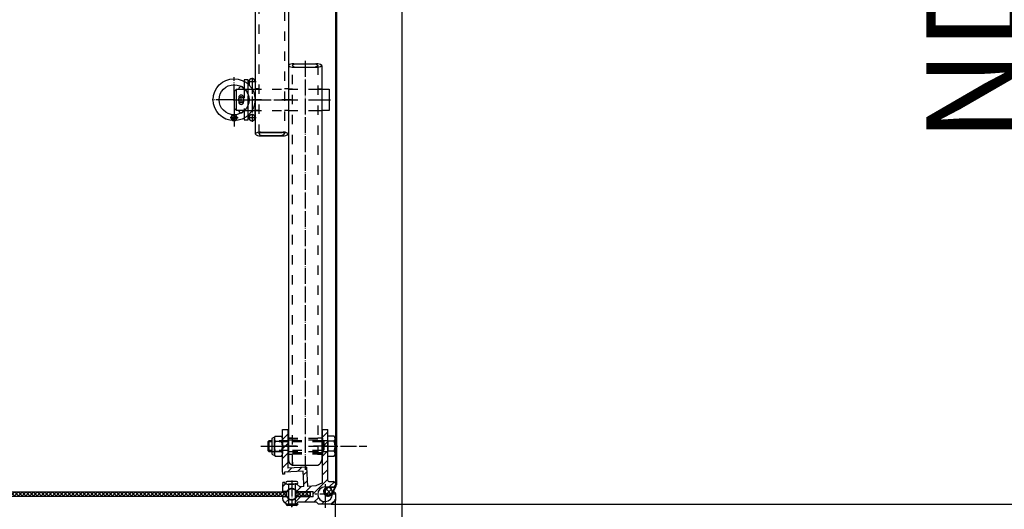
# Model space of a CAD drawing. Units: inches. Extents: x 717 to 12597, y 0 to 8400.
# Drawn here: x 4702 to 5441, y 986 to 1353 of the extents above; entities that cross this region are included whole.
import ezdxf

# ---------------------------------------------------------------- set-up
doc = ezdxf.new("R2010")
doc.units = ezdxf.units.IN
doc.linetypes.add('DASHED', pattern=[15, 7, -8])
doc.linetypes.add('DOT_CENTER', pattern=[14, 12, -1, 0, -1])
doc.layers.add('1', color=7, linetype='Continuous')
doc.styles.add('CONVERTER_1', font='txt.shx', dxfattribs={"width": 0.72})
doc.dimstyles.new('ME10_DIM_13', dxfattribs={"dimtxt": 70, "dimasz": 70, "dimexe": 40, "dimexo": 0, "dimtad": 1, "dimdsep": 46, "dimtxsty": 'CONVERTER_1', "dimsah": 1, "dimcen": 0.09, "dimclrd": 2, "dimclre": 2, "dimclrt": 3, "dimadec": 0, "dimazin": 0, "dimtfac": 1, "dimtdec": 4, "dimtmove": 0, "dimatfit": 3, "dimfxl": 0, "dimtolj": 1, "dimtzin": 0, "dimarcsym": 0})
doc.dimstyles.new('ME10_DIM_8', dxfattribs={"dimtxt": 70, "dimasz": 70, "dimexe": 40, "dimexo": 0, "dimtad": 1, "dimdsep": 46, "dimtxsty": 'CONVERTER_1', "dimsah": 1, "dimcen": 0.09, "dimclrd": 2, "dimclre": 2, "dimclrt": 3, "dimadec": 0, "dimazin": 0, "dimtfac": 1, "dimtdec": 4, "dimtmove": 0, "dimatfit": 3, "dimfxl": 0, "dimtolj": 1, "dimtzin": 0, "dimarcsym": 0})
pattern_1 = [(45, (-3330.444, 4694.979), (-7.0710678, 6e-16), [])]
pattern_2 = [(45, (0, 0), (-2.8284271, 2e-16), []), (135, (0, 0), (1e-15, -2.8284271), [])]
pattern_3 = [(45, (0, 0), (-0.70710678, 0.70710678), [])]

# ---------------------------------------------------------------- blocks, each defined once
blk = doc.blocks.new('*D89')
at = {"layer": '1', "color": 2, "linetype": 'Continuous'}
for p, q in [((5239.91, 1589.36), (5553.78, 1589.36)), ((5513.78, 989.36), (5513.78, 1589.36)), ((4947.6, 989.36), (5553.78, 989.36))]:
    blk.add_line(p, q, dxfattribs=at)
at = {"layer": '1', "color": 2}
for points in [[(5522.99, 1519.36), (5504.56, 1519.36), (5513.78, 1589.36)], [(5504.56, 1059.36), (5522.99, 1059.36), (5513.78, 989.36)]]:
    blk.add_solid(points, dxfattribs=at)
at = {"layer": '1', "color": 3, "insert": (5473.78, 1260.92), "char_height": 70, "attachment_point": 7, "rotation": 90, "line_spacing_factor": 0.60024, "style": 'CONVERTER_1'}
blk.add_mtext('ND', dxfattribs=at)
blk = doc.blocks.new('*D1314')
at = {"layer": '1', "color": 2, "linetype": 'Continuous'}
for p, q in [((4988.6, 1569.36), (4988.6, 357.18)), ((4938.6, 972.36), (4938.6, 357.18)), ((4798.6, 397.18), (4938.6, 397.18)), ((4938.6, 397.18), (4988.6, 397.18)), ((4988.6, 397.18), (5436.64, 397.18))]:
    blk.add_line(p, q, dxfattribs=at)
at = {"layer": '1', "color": 2}
for points in [[(4868.6, 387.97), (4868.6, 406.4), (4938.6, 397.18)], [(5058.6, 406.4), (5058.6, 387.97), (4988.6, 397.18)]]:
    blk.add_solid(points, dxfattribs=at)
at = {"layer": '1', "color": 3, "insert": (5065.64, 437.18), "char_height": 70, "attachment_point": 7, "rotation": 0.00014, "line_spacing_factor": 0.60024, "style": 'CONVERTER_1'}
blk.add_mtext('\\C3;min. \\C3;50', dxfattribs=at)

msp = doc.modelspace()

# ---------------------------------------------------------------- hatches: boundary and pattern name
at = {"layer": '1', "linetype": 'Continuous'}
h = msp.add_hatch(dxfattribs=at)
h.set_pattern_fill('_USER', color=2, angle=45, pattern_type=0)
h.set_pattern_definition(pattern_3)
edge = h.paths.add_edge_path()
edge.add_line((4860.412, 1279.208), (4864.912, 1279.208))
edge.add_arc((4862.662, 1279.208), 2.25, 0, 90)
edge.add_arc((4862.662, 1279.208), 2.25, 90, 180)
h = msp.add_hatch(dxfattribs=at)
h.set_pattern_fill('_USER', color=2, angle=45, pattern_type=0)
h.set_pattern_definition(pattern_3)
edge = h.paths.add_edge_path()
edge.add_line((4864.912, 1279.208), (4860.412, 1279.208))
edge.add_arc((4862.662, 1279.208), 2.25, 180, 270)
edge.add_arc((4862.662, 1279.208), 2.25, 270, 360)
h = msp.add_hatch(dxfattribs=at)
h.set_pattern_fill('CUSTOM18', color=2, scale=5, angle=45, pattern_type=2)
h.set_pattern_definition(pattern_1)
edge = h.paths.add_edge_path()
edge.add_arc((4936.915, 1004.362), 2, 0, 89.999179, ccw=False)
edge.add_arc((4936.915, 1004.362), 2, 270, 360, ccw=False)
edge.add_line((4936.915, 1002.362), (4930.915, 1002.362))
edge.add_arc((4930.915, 996.847), 5.515, 90, 270)
edge.add_line((4930.915, 991.332), (4930.915, 989.362))
edge.add_line((4930.915, 989.362), (4925.914, 989.362))
edge.add_line((4925.914, 989.362), (4924.414, 990.862))
edge.add_line((4924.414, 990.862), (4910.412, 990.862))
edge.add_line((4910.412, 990.862), (4908.912, 989.362))
edge.add_line((4908.912, 989.362), (4908.465, 989.362))
edge.add_line((4908.465, 989.362), (4908.465, 993.462))
edge.add_arc((4905.916, 996.862), 4.25, 306.868939, 331.159854)
edge.add_line((4909.638, 994.812), (4921.915, 994.812))
edge.add_line((4921.915, 994.812), (4921.915, 998.912))
edge.add_line((4921.915, 998.912), (4909.638, 998.912))
edge.add_arc((4905.915, 996.862), 4.25, 28.840575, 53.130632)
edge.add_line((4908.465, 1000.262), (4908.465, 1004.362))
edge.add_line((4908.465, 1004.362), (4908.465, 1004.609))
edge.add_line((4908.465, 1004.609), (4909.561, 1004.666))
edge.add_line((4909.561, 1004.666), (4909.81, 1004.443))
edge.add_line((4909.81, 1004.443), (4911.997, 1002.473))
edge.add_line((4911.997, 1002.473), (4914.993, 1002.63))
edge.add_line((4914.993, 1002.63), (4914.872, 1004.944))
edge.add_line((4914.872, 1004.944), (4914.631, 1009.538))
edge.add_line((4914.631, 1009.538), (4914.39, 1014.132))
edge.add_line((4914.39, 1014.132), (4900.41, 1013.399))
edge.add_line((4900.41, 1013.399), (4900.488, 1011.901))
edge.add_line((4900.488, 1011.901), (4898.99, 1011.823))
edge.add_line((4898.99, 1011.823), (4898.912, 1013.321))
edge.add_line((4898.912, 1013.321), (4898.912, 1032.862))
edge.add_line((4898.912, 1032.862), (4898.912, 1045.362))
edge.add_line((4898.912, 1045.362), (4902.912, 1045.362))
edge.add_line((4902.912, 1045.362), (4902.912, 1016.534))
edge.add_line((4902.912, 1016.534), (4917.229, 1017.285))
edge.add_line((4917.229, 1017.285), (4917.989, 1002.787))
edge.add_line((4917.989, 1002.787), (4923.912, 1003.097))
edge.add_line((4923.912, 1003.097), (4928.912, 1005.362))
edge.add_line((4928.912, 1005.362), (4928.912, 1045.362))
edge.add_line((4928.912, 1045.362), (4932.912, 1045.362))
edge.add_line((4932.912, 1045.362), (4932.912, 1007.262))
edge.add_arc((4933.812, 1007.262), 0.9, 180, 269.999179)
edge.add_line((4933.812, 1006.362), (4936.915, 1006.362))
h = msp.add_hatch(dxfattribs=at)
h.set_pattern_fill('CUSTOM45', color=2, scale=5, angle=45, pattern_type=2)
h.set_pattern_definition(pattern_1)
edge = h.paths.add_edge_path()
edge.add_line((4900.171, 998.912), (4899.709, 998.912))
edge.add_arc((4899.709, 999.712), 0.8, 175.219808, 270, ccw=False)
edge.add_line((4898.912, 999.779), (4898.912, 1004.108))
edge.add_line((4898.912, 1004.108), (4899.393, 1004.133))
edge.add_line((4899.393, 1004.133), (4899.315, 1005.631))
edge.add_line((4899.315, 1005.631), (4900.813, 1005.71))
edge.add_line((4900.813, 1005.71), (4900.891, 1004.212))
edge.add_line((4900.891, 1004.212), (4903.365, 1004.341))
edge.add_line((4903.365, 1004.341), (4903.365, 1000.262))
edge.add_arc((4905.915, 996.862), 4.25, 126.869368, 151.159425)
edge.add_line((4902.193, 998.912), (4900.171, 998.912))
h = msp.add_hatch(dxfattribs=at)
h.set_pattern_fill('CUSTOM17', color=2, scale=2, angle=45, pattern_type=2)
h.set_pattern_definition(pattern_2)
h.paths.add_polyline_path([(4901.915, 998.362), (4338.915, 998.362), (4338.915, 995.362), (4901.915, 995.362)])
h = msp.add_hatch(dxfattribs=at)
h.set_pattern_fill('CUSTOM16', color=2, scale=2, angle=45, pattern_type=2)
h.set_pattern_definition(pattern_2)
h.paths.add_polyline_path([(4919.915, 998.362), (4913.165, 998.362), (4909.915, 998.362), (4909.915, 996.862), (4909.915, 996.862), (4909.915, 995.362), (4913.165, 995.362), (4919.915, 995.362)])
h = msp.add_hatch(dxfattribs=at)
h.set_pattern_fill('CUSTOM5', color=2, scale=2.5, angle=135, pattern_type=2)
h.set_pattern_definition([(135, (0, 0), (-3e-16, -3.5355339), []), (225, (0, 0), (3.5355339, 8e-16), [])])
edge = h.paths.add_edge_path()
edge.add_arc((4933.233, 998.847), 3, 37.129157, 217.129157)
edge.add_arc((4933.233, 998.847), 3, 217.129157, 397.129157)
h = msp.add_hatch(dxfattribs=at)
h.set_pattern_fill('CUSTOM8', color=2, scale=5, angle=45, pattern_type=2)
h.set_pattern_definition(pattern_1)
edge = h.paths.add_edge_path()
edge.add_line((4936.415, 996.862), (4936.465, 997.462))
edge.add_arc((4937.665, 997.112), 1.25, 90, 163.739795, ccw=False)
edge.add_arc((4937.665, 997.112), 1.25, 0, 90, ccw=False)
edge.add_line((4938.915, 997.112), (4938.915, 996.862))
edge.add_line((4938.915, 996.862), (4938.915, 992.362))
edge.add_line((4938.915, 992.362), (4936.465, 989.912))
edge.add_line((4936.465, 989.912), (4935.915, 989.362))
edge.add_line((4935.915, 989.362), (4930.915, 989.362))
edge.add_line((4930.915, 989.362), (4930.915, 991.332))
edge.add_arc((4930.908, 996.669), 5.337, 270.08051, 274.917157)
edge.add_arc((4930.916, 996.833), 5.499, 274.686631, 360.305851)
h = msp.add_hatch(dxfattribs=at)
h.set_pattern_fill('CUSTOM44', color=2, scale=5, angle=45, pattern_type=2)
h.set_pattern_definition(pattern_1)
edge = h.paths.add_edge_path()
edge.add_arc((4903.894, 994.362), 5, 263.886342, 263.92975, ccw=False)
edge.add_arc((4903.894, 994.362), 5, 184.780192, 263.886342, ccw=False)
edge.add_arc((4899.709, 994.012), 0.8, 90, 184.780192, ccw=False)
edge.add_line((4899.709, 994.812), (4900.171, 994.812))
edge.add_line((4900.171, 994.812), (4902.193, 994.812))
edge.add_arc((4905.915, 996.862), 4.25, 208.840146, 233.131061)
edge.add_line((4903.365, 993.462), (4903.365, 990.439))
edge.add_line((4903.365, 990.439), (4903.365, 989.39))

# ---------------------------------------------------------------- linework, layer by layer
at = {"layer": '1', "color": 7, "linetype": 'Continuous'}
for p, q in [((4938.904, 1004.575), (4938.93, 1573.847)), ((4939.413, 1573.847), (4939.403, 1013.81)), ((4939.43, 1567.684), (4939.404, 1003.847)), ((4878.412, 1462.535), (4878.412, 1292.708)), ((4903.412, 1462.535), (4903.412, 1318.358)), ((4903.412, 1318.358), (4903.412, 1022.63)), ((4907.412, 1319.712), (4924.412, 1319.712)), ((4907.412, 1317.004), (4924.412, 1317.004)), ((4908.412, 1319.55), (4923.412, 1319.55)), ((4908.412, 1317.166), (4923.412, 1317.166)), ((4928.412, 1318.358), (4928.412, 1022.63)), ((4870.209, 1307.708), (4870.209, 1306.532)), ((4873.124, 1307.708), (4870.209, 1307.708)), ((4873.124, 1304.481), (4873.124, 1307.708)), ((4862.912, 1299.208), (4864.412, 1300.708)), ((4864.412, 1300.708), (4870.571, 1300.708)), ((4864.412, 1292.708), (4864.412, 1300.708)), ((4873.912, 1306.208), (4873.912, 1303.731)), ((4878.412, 1306.208), (4878.412, 1286.708)), ((4928.412, 1300.708), (4933.912, 1300.708)), ((4933.912, 1300.708), (4933.912, 1292.708)), ((4862.912, 1292.708), (4862.912, 1299.208)), ((4866.184, 1294.408), (4866.184, 1291.008)), ((4869.784, 1294.408), (4869.784, 1291.008)), ((4862.912, 1286.208), (4862.912, 1292.708)), ((4864.412, 1284.708), (4862.912, 1286.208)), ((4864.412, 1284.708), (4864.412, 1292.708)), ((4878.412, 1292.708), (4878.412, 1267.059)), ((4878.412, 1279.208), (4878.412, 1286.708)), ((4933.912, 1292.708), (4933.912, 1284.708)), ((4870.571, 1284.708), (4864.412, 1284.708)), ((4870.209, 1278.885), (4870.209, 1277.708)), ((4873.124, 1277.708), (4873.124, 1280.936)), ((4873.912, 1279.208), (4873.912, 1281.686)), ((4933.912, 1284.708), (4928.412, 1284.708)), ((4870.209, 1277.708), (4873.124, 1277.708)), ((4882.412, 1268.413), (4899.412, 1268.413)), ((4882.412, 1265.705), (4899.412, 1265.705)), ((4883.412, 1268.25), (4898.412, 1268.25)), ((4883.412, 1265.867), (4898.412, 1265.867)), ((4898.912, 1045.362), (4902.912, 1045.362)), ((4898.912, 1032.862), (4898.912, 1045.362)), ((4902.912, 1045.362), (4902.912, 1016.534)), ((4928.912, 1005.362), (4928.912, 1045.362)), ((4928.912, 1045.362), (4932.912, 1045.362)), ((4932.912, 1007.262), (4932.912, 1045.362)), ((4888.712, 1036.862), (4887.912, 1036.062)), ((4887.912, 1036.062), (4887.912, 1029.662)), ((4890.912, 1036.862), (4888.712, 1036.862)), ((4890.912, 1038.094), (4890.912, 1027.631)), ((4893.279, 1039.927), (4891.452, 1038.982)), ((4892.912, 1027.233), (4892.912, 1038.491)), ((4893.575, 1040.368), (4895.662, 1040.368)), ((4893.575, 1036.615), (4895.662, 1036.615)), ((4895.662, 1040.368), (4898.248, 1040.368)), ((4895.662, 1036.615), (4898.248, 1036.615)), ((4898.912, 1038.491), (4898.912, 1027.233)), ((4902.912, 1038.862), (4903.412, 1038.862)), ((4902.912, 1038.862), (4902.912, 1026.862)), ((4928.412, 1038.862), (4928.912, 1038.862)), ((4928.912, 1038.862), (4928.912, 1026.862)), ((4932.912, 1036.615), (4932.912, 1040.368)), ((4937.748, 1040.368), (4932.912, 1040.368)), ((4932.912, 1036.615), (4932.912, 1029.109)), ((4937.748, 1036.615), (4932.912, 1036.615)), ((4938.412, 1038.491), (4938.412, 1027.233)), ((4887.912, 1029.662), (4888.712, 1028.862)), ((4888.712, 1028.862), (4890.912, 1028.862)), ((4893.575, 1029.109), (4895.662, 1029.109)), ((4895.662, 1029.109), (4898.248, 1029.109)), ((4898.912, 1013.321), (4898.912, 1032.862)), ((4903.412, 1026.862), (4902.912, 1026.862)), ((4928.912, 1026.862), (4928.412, 1026.862)), ((4932.912, 1025.356), (4932.912, 1029.109)), ((4937.748, 1029.109), (4932.912, 1029.109)), ((4891.452, 1026.742), (4893.279, 1025.798)), ((4893.575, 1025.356), (4895.662, 1025.356)), ((4895.662, 1025.356), (4898.248, 1025.356)), ((4932.912, 1025.356), (4937.748, 1025.356)), ((4898.912, 1013.321), (4898.99, 1011.823)), ((4914.39, 1014.132), (4900.41, 1013.399)), ((4900.41, 1013.399), (4900.488, 1011.901)), ((4917.229, 1017.285), (4902.912, 1016.534)), ((4907.412, 1018.63), (4924.412, 1018.63)), ((4914.631, 1009.538), (4914.39, 1014.132)), ((4917.989, 1002.787), (4917.229, 1017.285)), ((4900.488, 1011.901), (4898.99, 1011.823)), ((4900.813, 1005.71), (4899.315, 1005.631)), ((4899.393, 1004.133), (4899.315, 1005.631)), ((4900.891, 1004.212), (4900.813, 1005.71)), ((4909.415, 1006.362), (4902.415, 1006.362)), ((4914.872, 1004.944), (4914.631, 1009.538)), ((4914.993, 1002.63), (4914.872, 1004.944)), ((4928.912, 1005.362), (4923.912, 1003.097)), ((4933.812, 1006.362), (4936.915, 1006.362)), ((4901.915, 998.362), (4338.915, 998.362)), ((4901.915, 998.362), (4338.915, 998.362)), ((4899.393, 1004.133), (4898.912, 1004.108)), ((4898.912, 1004.108), (4898.912, 999.779)), ((4900.171, 998.912), (4899.709, 998.912)), ((4902.193, 998.912), (4900.171, 998.912)), ((4903.365, 1004.341), (4900.891, 1004.212)), ((4902.207, 998.362), (4901.915, 998.362)), ((4901.915, 995.362), (4901.915, 998.362)), ((4902.415, 1004.362), (4903.415, 1004.362)), ((4903.415, 1004.344), (4903.365, 1004.341)), ((4903.365, 1004.341), (4903.365, 1000.262)), ((4903.915, 1004.362), (4903.415, 1004.362)), ((4903.415, 1004.362), (4903.415, 989.362)), ((4903.915, 1004.362), (4907.515, 1004.362)), ((4908.415, 1004.362), (4907.515, 1004.362)), ((4908.515, 1004.362), (4908.415, 1004.362)), ((4908.415, 1004.362), (4908.415, 989.362)), ((4908.465, 1004.362), (4908.465, 1000.262)), ((4908.915, 1004.362), (4908.515, 1004.362)), ((4909.415, 1004.362), (4908.915, 1004.362)), ((4909.915, 998.362), (4909.624, 998.362)), ((4909.638, 998.912), (4921.915, 998.912)), ((4911.997, 1002.473), (4909.81, 1004.443)), ((4909.915, 996.862), (4909.915, 998.362)), ((4913.165, 998.362), (4909.915, 998.362)), ((4914.993, 1002.63), (4911.997, 1002.473)), ((4919.915, 998.362), (4913.165, 998.362)), ((4923.912, 1003.097), (4917.989, 1002.787)), ((4919.915, 995.362), (4919.915, 998.362)), ((4921.915, 994.812), (4921.915, 998.912)), ((4930.915, 1002.362), (4936.915, 1002.362)), ((4933.233, 1002.347), (4937.404, 1002.347)), ((4937.404, 1001.847), (4933.233, 1001.847)), ((4938.746, 1003.177), (4935.917, 997.508)), ((4936.465, 997.462), (4936.415, 996.862)), ((4936.47, 997.517), (4939.194, 1002.954)), ((4938.904, 1003.847), (4938.904, 1004.149)), ((4338.915, 995.362), (4901.915, 995.362)), ((4338.915, 995.362), (4901.915, 995.362)), ((4900.171, 994.812), (4899.709, 994.812)), ((4902.193, 994.812), (4900.171, 994.812)), ((4901.915, 995.362), (4902.207, 995.362)), ((4903.365, 993.462), (4903.365, 990.439)), ((4908.465, 993.462), (4908.465, 989.362)), ((4908.912, 989.362), (4910.412, 990.862)), ((4909.624, 995.362), (4909.915, 995.362)), ((4921.915, 994.812), (4909.638, 994.812)), ((4909.915, 995.362), (4909.915, 996.862)), ((4909.915, 995.362), (4913.165, 995.362)), ((4924.414, 990.862), (4910.412, 990.862)), ((4919.915, 995.362), (4913.165, 995.362)), ((4924.414, 990.862), (4925.914, 989.362)), ((4936.465, 989.912), (4935.915, 989.362)), ((4936.415, 997.112), (4936.415, 996.862)), ((4938.915, 992.362), (4936.465, 989.912)), ((4938.601, 992.362), (4938.601, 993.112)), ((4938.601, 992.362), (4938.601, 993.112)), ((4938.915, 996.862), (4938.915, 997.112)), ((4938.915, 992.362), (4938.915, 996.862)), ((4901.415, 989.362), (4903.315, 989.362)), ((4909.315, 988.362), (4902.766, 988.362)), ((4903.315, 989.362), (4903.362, 989.362)), ((4903.362, 989.362), (4908.465, 989.362)), ((4905.915, 989.362), (4903.894, 989.362)), ((4908.415, 989.362), (4905.915, 989.362)), ((4908.465, 989.362), (4908.415, 989.362)), ((4908.465, 989.362), (4908.415, 989.362)), ((4908.912, 989.362), (4908.465, 989.362)), ((4910.665, 989.362), (4908.465, 989.362)), ((4908.912, 989.362), (4908.465, 989.362)), ((4908.912, 989.362), (4910.665, 989.362)), ((4930.915, 989.362), (4925.914, 989.362)), ((4935.915, 989.362), (4930.915, 989.362)), ((4934.586, 989.362), (4934.6, 989.362)), ((4935.601, 989.362), (4934.586, 989.362)), ((4934.586, 989.362), (4934.6, 989.362)), ((4935.601, 989.362), (4934.586, 989.362))]:
    msp.add_line(p, q, dxfattribs=at)
at = {"layer": '1', "color": 2, "linetype": 'DASHED'}
for p, q in [((4881.412, 1267.059), (4881.412, 1463.889)), ((4900.412, 1463.889), (4900.412, 1267.059)), ((4903.412, 1318.358), (4903.412, 1267.059)), ((4906.412, 1019.266), (4906.412, 1318.358)), ((4925.412, 1318.358), (4925.412, 1018.757)), ((4870.209, 1306.532), (4870.209, 1306.072)), ((4870.209, 1306.072), (4870.209, 1301.051)), ((4870.209, 1301.051), (4870.209, 1284.366)), ((4870.571, 1300.708), (4876.229, 1300.708)), ((4873.124, 1303.731), (4873.124, 1304.481)), ((4873.124, 1296.843), (4873.124, 1303.731)), ((4876.229, 1300.708), (4903.412, 1300.708)), ((4881.412, 1300.758), (4878.412, 1300.758)), ((4903.412, 1300.758), (4900.412, 1300.758)), ((4903.412, 1300.758), (4906.412, 1300.758)), ((4903.412, 1300.758), (4903.412, 1300.758)), ((4903.412, 1300.708), (4928.412, 1300.708)), ((4925.412, 1300.758), (4928.412, 1300.758)), ((4925.912, 1300.708), (4928.412, 1300.708)), ((4873.124, 1288.574), (4873.124, 1296.843)), ((4873.124, 1281.686), (4873.124, 1288.574)), ((4873.912, 1292.708), (4878.412, 1292.708)), ((4878.412, 1292.708), (4876.059, 1292.708)), ((4903.412, 1292.708), (4928.412, 1292.708)), ((4903.412, 1292.708), (4908.849, 1292.708)), ((4905.45, 1292.708), (4903.412, 1292.708)), ((4923.95, 1292.708), (4928.412, 1292.708)), ((4870.209, 1284.366), (4870.209, 1279.344)), ((4870.209, 1279.344), (4870.209, 1278.885)), ((4870.571, 1284.708), (4876.229, 1284.708)), ((4873.124, 1280.936), (4873.124, 1281.686)), ((4876.229, 1284.708), (4903.412, 1284.708)), ((4881.412, 1284.658), (4878.412, 1284.658)), ((4903.412, 1284.658), (4900.412, 1284.658)), ((4903.412, 1284.708), (4928.412, 1284.708)), ((4903.412, 1284.658), (4906.412, 1284.658)), ((4903.412, 1284.658), (4903.412, 1284.658)), ((4925.412, 1284.658), (4928.412, 1284.658)), ((4903.412, 1267.059), (4903.412, 1267.059)), ((4903.412, 1267.059), (4903.412, 1267.059)), ((4903.412, 1036.862), (4890.912, 1036.862)), ((4903.412, 1036.062), (4890.912, 1036.062)), ((4902.912, 1037.662), (4903.412, 1037.662)), ((4903.412, 1039.105), (4906.412, 1039.105)), ((4903.412, 1038.862), (4928.412, 1038.862)), ((4903.412, 1037.662), (4928.412, 1037.662)), ((4928.412, 1036.862), (4903.412, 1036.862)), ((4928.412, 1036.062), (4903.412, 1036.062)), ((4925.412, 1039.105), (4928.412, 1039.105)), ((4928.412, 1037.662), (4928.912, 1037.662)), ((4929.912, 1036.862), (4928.412, 1036.862)), ((4929.912, 1036.062), (4928.412, 1036.062)), ((4932.912, 1036.862), (4929.912, 1036.862)), ((4929.912, 1036.862), (4929.912, 1028.862)), ((4903.412, 1029.662), (4890.912, 1029.662)), ((4890.912, 1028.862), (4903.412, 1028.862)), ((4903.412, 1027.962), (4902.912, 1027.962)), ((4903.412, 1032.862), (4928.412, 1032.862)), ((4903.412, 1032.862), (4928.412, 1032.862)), ((4903.412, 1032.862), (4928.412, 1032.862)), ((4928.412, 1029.662), (4903.412, 1029.662)), ((4903.412, 1028.862), (4928.412, 1028.862)), ((4928.412, 1027.962), (4903.412, 1027.962)), ((4903.412, 1027.005), (4906.412, 1027.005)), ((4928.412, 1026.862), (4903.412, 1026.862)), ((4925.412, 1027.005), (4928.412, 1027.005)), ((4929.912, 1029.662), (4928.412, 1029.662)), ((4928.412, 1028.862), (4929.912, 1028.862)), ((4928.912, 1027.962), (4928.412, 1027.962)), ((4929.912, 1028.862), (4932.912, 1028.862)), ((4906.412, 1020.793), (4906.412, 1018.757)), ((4909.561, 1004.666), (4908.465, 1004.609)), ((4909.81, 1004.443), (4909.561, 1004.666)), ((4908.465, 1004.609), (4903.415, 1004.344)), ((4908.465, 1004.609), (4908.465, 1004.362)), ((4938.904, 1004.149), (4938.904, 1004.575)), ((4903.365, 990.439), (4903.365, 989.39)), ((4909.915, 996.862), (4909.915, 996.862)), ((4908.415, 989.362), (4903.894, 989.362))]:
    msp.add_line(p, q, dxfattribs=at)
at = {"layer": '1', "color": 2, "linetype": 'DOT_CENTER'}
for p, q in [((4915.912, 1321.858), (4915.912, 1015.257)), ((4862.662, 1292.708), (4862.662, 1309.708)), ((4876.162, 1309.134), (4876.162, 1276.189)), ((4873.912, 1306.208), (4873.119, 1306.208)), ((4878.412, 1306.208), (4873.912, 1306.208)), ((4879.204, 1306.208), (4878.412, 1306.208)), ((4867.912, 1294.708), (4867.912, 1295.402)), ((4867.912, 1292.708), (4867.912, 1294.708)), ((4860.924, 1292.708), (4846.204, 1292.708)), ((4862.662, 1292.708), (4860.924, 1292.708)), ((4862.025, 1292.708), (4862.912, 1292.708)), ((4862.662, 1292.708), (4862.662, 1281.458)), ((4862.912, 1292.708), (4864.412, 1292.708)), ((4864.412, 1292.708), (4865.912, 1292.708)), ((4865.912, 1292.708), (4867.912, 1292.708)), ((4867.912, 1290.708), (4867.912, 1292.708)), ((4867.912, 1292.708), (4869.912, 1292.708)), ((4867.912, 1290.402), (4867.912, 1290.708)), ((4869.912, 1292.708), (4873.912, 1292.708)), ((4878.412, 1292.708), (4903.412, 1292.708)), ((4883.349, 1292.708), (4878.412, 1292.708)), ((4903.412, 1292.708), (4898.45, 1292.708)), ((4898.61, 1292.708), (4909.61, 1292.708)), ((4901.559, 1292.708), (4903.412, 1292.708)), ((4922.296, 1292.708), (4932.296, 1292.708)), ((4928.412, 1292.708), (4933.912, 1292.708)), ((4928.412, 1292.708), (4930.95, 1292.708)), ((4933.912, 1292.708), (4935.025, 1292.708)), ((4860.412, 1279.208), (4859.619, 1279.208)), ((4864.912, 1279.208), (4860.412, 1279.208)), ((4862.662, 1281.458), (4862.662, 1276.958)), ((4865.704, 1279.208), (4864.912, 1279.208)), ((4873.912, 1279.208), (4873.119, 1279.208)), ((4878.412, 1279.208), (4873.912, 1279.208)), ((4879.204, 1279.208), (4878.412, 1279.208)), ((4862.662, 1276.958), (4862.662, 1272.708)), ((4882.823, 1032.862), (4903.412, 1032.862)), ((4887.182, 1032.862), (4903.412, 1032.862)), ((4890.129, 1032.862), (4900.175, 1032.862)), ((4892.912, 1032.862), (4903.412, 1032.862)), ((4898.61, 1033.055), (4909.61, 1033.055)), ((4922.296, 1033.055), (4932.296, 1033.055)), ((4928.412, 1032.862), (4938.915, 1032.862)), ((4928.412, 1032.862), (4939.284, 1032.862)), ((4928.412, 1032.862), (4962.182, 1032.862)), ((4905.915, 1007.066), (4905.915, 989.362)), ((4930.916, 1004.506), (4930.915, 1002.362)), ((4930.915, 1002.362), (4930.915, 991.332)), ((4938.915, 996.862), (4923.278, 996.862)), ((4930.915, 991.332), (4930.915, 989.362)), ((4905.915, 989.362), (4905.915, 987.507)), ((4905.915, 987.153), (4905.915, 989.362)), ((4930.915, 989.362), (4930.915, 986.785))]:
    msp.add_line(p, q, dxfattribs=at)
at = {"layer": '1', "color": 2, "linetype": 'Continuous'}
for p, q in [((4890.912, 1036.062), (4887.912, 1036.062)), ((4888.712, 1036.862), (4888.712, 1028.862)), ((4890.912, 1029.662), (4887.912, 1029.662)), ((4938.601, 992.362), (4938.601, 972.362)), ((4935.601, 989.362), (4947.601, 989.362))]:
    msp.add_line(p, q, dxfattribs=at)
at = {"layer": '1', "color": 7, "linetype": 'Continuous'}
msp.add_lwpolyline([(4935.625, 1000.658, 1), (4930.841, 997.036, 1)], format="xyb", close=True, dxfattribs=at)
for radius in [15.75, 11.25]:
    msp.add_circle((4862.662, 1292.708), radius, dxfattribs=at)
for centre, radius, start, end in [((4906.912, 1314.604), 5.132, 84.408741, 132.99781), ((4906.912, 1322.111), 5.132, -132.99781, -84.408741), ((4924.912, 1314.604), 5.132, 47.00219, 95.591259), ((4924.912, 1322.111), 5.132, -95.591259, -47.00219), ((4876.162, 1306.208), 2.25, 0, 180), ((4867.984, 1300.708), 1.8, 92.302167, 180), ((4867.984, 1294.408), 1.8, 0, 180), ((4867.984, 1291.008), 1.8, 180, 0), ((4862.662, 1279.208), 2.25, 90, 180), ((4862.662, 1279.208), 2.25, 180, -90), ((4862.662, 1279.208), 2.25, 0, 90), ((4862.662, 1279.208), 2.25, -90, 0), ((4867.984, 1284.708), 1.8, 180, -92.302167), ((4876.162, 1279.208), 2.25, 0, 180), ((4876.162, 1279.208), 2.25, 180, 0), ((4881.912, 1263.305), 5.132, 84.408741, 132.99781), ((4881.912, 1270.812), 5.132, -132.99781, -84.408741), ((4899.912, 1263.305), 5.132, 47.00219, 95.591259), ((4899.912, 1270.812), 5.132, -95.591259, -47.00219), ((4891.912, 1038.094), 1, 117.343982, 180), ((4895.897, 1038.491), 2.985, 141.052811, -141.052811), ((4903.856, 1032.862), 10.945, 159.947435, -159.947435), ((4895.927, 1038.491), 2.985, -38.947189, 38.947189), ((4887.967, 1032.862), 10.945, -20.052565, 20.052565), ((4935.427, 1038.491), 2.985, -38.947189, 38.947189), ((4927.467, 1032.862), 10.945, -20.052565, 20.052565), ((4891.912, 1027.631), 1, 180, -117.343982), ((4895.897, 1027.233), 2.985, 141.052811, -141.052811), ((4895.927, 1027.233), 2.985, -38.947189, 38.947189), ((4935.427, 1027.233), 2.985, -38.947189, 38.947189), ((4907.412, 1022.63), 4, 180, -104.477512), ((4924.412, 1022.63), 4, -75.522488, 0), ((4907.412, 1022.63), 4, -104.477512, -90), ((4924.412, 1022.63), 4, -90, -75.522488), ((4902.415, 1005.362), 1, 90, -90), ((4909.415, 1005.362), 1, -90, 90), ((4933.812, 1007.262), 0.9, 180, -90.000821), ((4936.915, 1004.362), 2, 0, 89.999179), ((4899.709, 999.712), 0.8, 175.219808, -90), ((4905.915, 996.862), 4, 128.972072, -129.383605), ((4905.915, 996.862), 4.25, 126.869368, 151.159425), ((4905.915, 996.862), 4.25, 126.275621, 126.869368), ((4905.915, 996.862), 4.25, 53.130632, 53.968634), ((4905.915, 996.862), 4, -51.317813, 51.317813), ((4905.915, 996.862), 4.25, 28.840575, 53.130632), ((4930.915, 996.847), 5.515, 90, -90), ((4933.233, 998.847), 3.5, 90, -145.150095), ((4933.233, 998.847), 3, 90, -22.341373), ((4933.233, 998.847), 3.5, -145.150095, -22.341373), ((4937.665, 997.112), 1.25, 163.739795, 180), ((4937.665, 997.112), 1.25, 90, 163.739795), ((4936.915, 1004.362), 2, -90, 0), ((4937.404, 1003.847), 1.5, -90, 0), ((4937.404, 1003.847), 2, -90, -26.516203), ((4937.665, 997.112), 1.25, 0, 90), ((4937.404, 1003.847), 2, -26.516203, 0), ((4899.709, 994.012), 0.8, 90, -175.219808), ((4903.894, 994.362), 5, -175.219808, -96.113658), ((4905.915, 996.862), 4.25, -151.159854, -126.868939), ((4905.915, 996.862), 4.25, -126.871233, -126.688994), ((4905.915, 996.862), 4.25, -53.966826, -53.128767), ((4905.916, 996.862), 4.25, -53.131061, -28.840146), ((4930.908, 996.669), 5.337, -89.91949, -85.082843), ((4930.916, 996.833), 5.499, -85.313369, 0.305851), ((4906.04, 994.196), 6.69, -133.731681, -119.302091), ((4903.894, 994.362), 5.033, -96.602331, -90), ((4906.04, 994.196), 6.69, -60.697909, -46.268319)]:
    msp.add_arc(centre, radius, start, end, dxfattribs=at)
at = {"layer": '1', "color": 2, "linetype": 'DASHED'}
for centre, radius, start, end in [((4867.984, 1300.708), 1.8, 82.720861, 92.302167), ((4867.984, 1300.708), 1.8, 30.008435, 82.720861), ((4867.984, 1300.708), 1.8, 0, 30.008435), ((4867.912, 1292.708), 2, 90, 180), ((4867.912, 1292.708), 2, 0, 90), ((4867.912, 1292.708), 2, 180, -90), ((4867.912, 1292.708), 2, -90, 0), ((4867.984, 1284.708), 1.8, -92.302167, -82.720861), ((4867.984, 1284.708), 1.8, -82.720861, -30.008435), ((4867.984, 1284.708), 1.8, -30.008435, 0), ((4905.915, 996.862), 4, 51.317813, 128.972072), ((4905.915, 996.862), 4.25, 53.968634, 126.275621), ((4905.915, 996.862), 4.25, -126.688994, -53.966826), ((4905.915, 996.862), 4, -129.383605, -51.317813), ((4903.894, 994.362), 5, -96.113658, -96.07025), ((4903.894, 994.362), 5, -96.07025, -90)]:
    msp.add_arc(centre, radius, start, end, dxfattribs=at)
at = {"layer": '1', "color": 7, "linetype": 'Continuous'}
for points in [[(4906.412, 1318.358), (4907.261, 1319.177), (4908.412, 1319.55)], [(4906.412, 1318.358), (4907.261, 1317.539), (4908.412, 1317.166)], [(4925.412, 1318.358), (4924.562, 1319.177), (4923.412, 1319.55)], [(4925.412, 1318.358), (4924.562, 1317.539), (4923.412, 1317.166)], [(4925.412, 1318.358), (4925.412, 1318.358), (4925.412, 1318.358)], [(4881.412, 1267.059), (4882.261, 1267.878), (4883.412, 1268.25)], [(4881.412, 1267.059), (4882.261, 1266.239), (4883.412, 1265.867)], [(4900.412, 1267.059), (4899.562, 1267.878), (4898.412, 1268.25)], [(4900.412, 1267.059), (4899.562, 1266.239), (4898.412, 1265.867)], [(4900.412, 1267.059), (4900.412, 1267.059), (4900.412, 1267.059)]]:
    msp.add_spline(points, degree=3, dxfattribs=at)
at = {"layer": '1', "color": 2, "linetype": 'Continuous'}
for points in [[(4923.412, 1319.55), (4923.412, 1319.55), (4923.412, 1319.55)], [(4898.412, 1268.25), (4898.412, 1268.25), (4898.412, 1268.25)]]:
    msp.add_spline(points, degree=3, dxfattribs=at)

# ---------------------------------------------------------------- dimensions: what is measured, and where the dimension line sits
at = {"layer": '1'}
dim = msp.add_linear_dim(base=(5513.777, 989.362), p1=(5239.91, 1589.362), p2=(4947.601, 989.362), angle=90, text='ND', dimstyle='ME10_DIM_8', dxfattribs=at)
dim.commit()
dim.dimension.update_dxf_attribs({"geometry": '*D89', "text_midpoint": (5438.777, 1308.519), "text_rotation": 90})
dim = msp.add_linear_dim(base=(4988.601, 397.184), p1=(4938.601, 972.362), p2=(4988.601, 1569.362), dimstyle='ME10_DIM_13', override={"dimpost": 'min. <>'}, dxfattribs=at)
dim.commit()
dim.dimension.update_dxf_attribs({"geometry": '*D1314', "text_midpoint": (5284.038, 472.184), "text_rotation": 0.000139})

doc.saveas('drawing.dxf')
